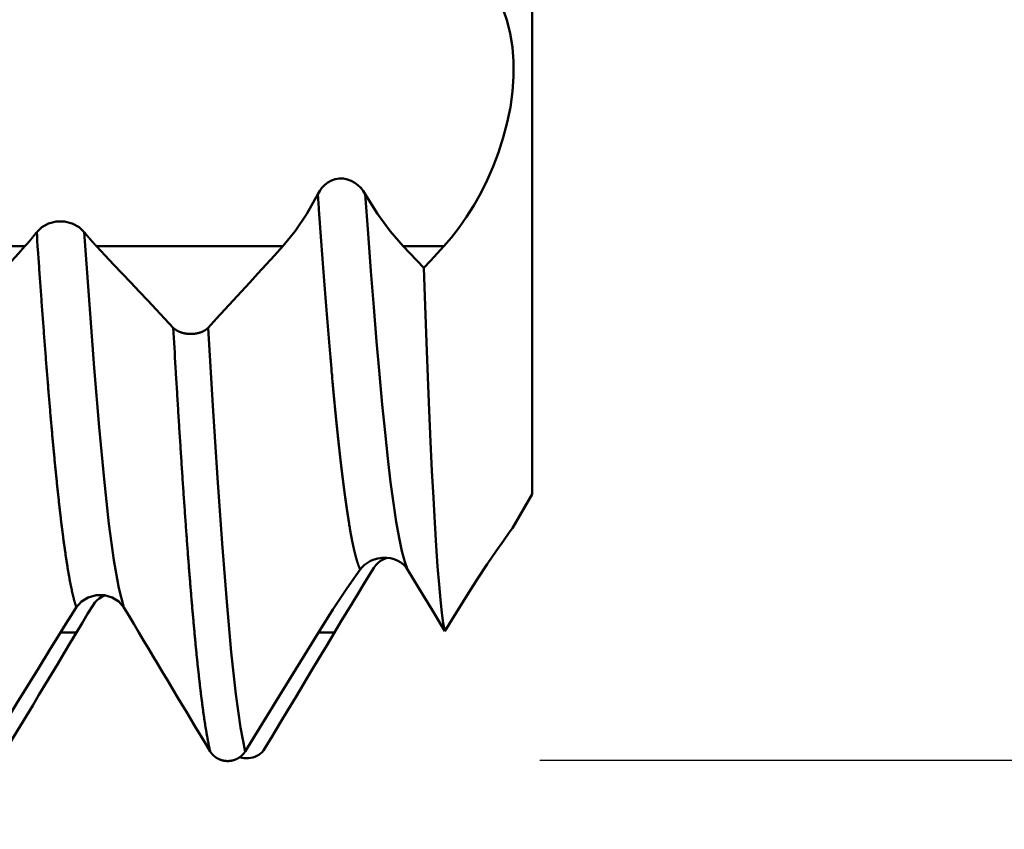
# Model space of a CAD drawing. Extents: x -50 to 122, y -39 to 95.
# Drawn here: x 80 to 86, y -6 to -1 of the extents above; entities that cross this region are included whole.
import ezdxf

# ---------------------------------------------------------------- set-up
doc = ezdxf.new("R2010")
doc.units = 0
doc.header["$PDMODE"] = 1
doc.layers.add('1', color=4, linetype='Continuous', lineweight=50)
doc.layers.add('2', color=7, linetype='Continuous', lineweight=25)
doc.styles.add('STANDARD 3.5 mm', font='monos.ttf', dxfattribs={"height": 3.5})
doc.dimstyles.new('AM_DIN', dxfattribs={"dimtxt": 3.5, "dimasz": 2.5, "dimexe": 2, "dimexo": 1, "dimgap": 1, "dimtad": 1, "dimdec": 1, "dimzin": 0, "dimdsep": 46, "dimtxsty": 'STANDARD 3.5 mm', "dimcen": 0.09, "dimadec": 0, "dimazin": 2, "dimtm": 1e-09, "dimtfac": 0.707107, "dimtmove": 0, "dimatfit": 3, "dimfxl": 1, "dimtolj": 1, "dimtzin": 0, "dimlwd": -1, "dimlwe": -1, "dimarcsym": 0})

# ---------------------------------------------------------------- blocks, each defined once
blk = doc.blocks.new('*D5')
at = {"layer": '2', "color": 0}
for p, q in [((105, 5.55), (105, 28.7306)), ((105, 8.05), (105, 10.55)), ((83.0474, 5.55), (107, 5.55)), ((105, 5.55), (105, 3.05)), ((105, -3.05), (105, 3.05)), ((105, -5.55), (105, -3.05)), ((83.0474, -5.55), (107, -5.55)), ((105, -8.05), (105, -10.55))]:
    blk.add_line(p, q, dxfattribs=at)
for points in [[(104.5833, 8.05), (105.4167, 8.05), (105, 5.55)], [(104.5833, -8.05), (105.4167, -8.05), (105, -5.55)]]:
    blk.add_solid(points, dxfattribs=at)
at = {"layer": 'DEFPOINTS', "color": 0}
for p in [(82.0474, 5.55), (82.0474, -5.55), (105, -5.55)]:
    blk.add_point(p, dxfattribs=at)
at = {"layer": '2', "color": 0, "insert": (102.1369, 20.7908), "char_height": 3.5, "attachment_point": 5, "rotation": 90, "style": 'STANDARD 3.5 mm'}
blk.add_mtext('\\A1;%%c11.1', dxfattribs=at)
blk = doc.blocks.new('*D6')
at = {"layer": '2', "color": 0}
for p, q in [((120, 6.136), (120, 34.3145)), ((120, 8.636), (120, 11.136)), ((79.1264, 6.136), (122, 6.136)), ((120, 6.136), (120, 3.636)), ((120, -3.636), (120, 3.636)), ((120, -6.136), (120, -3.636)), ((79.1264, -6.136), (122, -6.136)), ((120, -8.636), (120, -11.136))]:
    blk.add_line(p, q, dxfattribs=at)
for points in [[(119.5833, 8.636), (120.4167, 8.636), (120, 6.136)], [(119.5833, -8.636), (120.4167, -8.636), (120, -6.136)]]:
    blk.add_solid(points, dxfattribs=at)
at = {"layer": 'DEFPOINTS', "color": 0}
for p in [(78.1264, 6.136), (120, 6.136), (78.1264, -6.136)]:
    blk.add_point(p, dxfattribs=at)
at = {"layer": '2', "color": 0, "insert": (117.1885, 21.4752), "char_height": 3.5, "attachment_point": 5, "rotation": 90, "style": 'STANDARD 3.5 mm'}
blk.add_mtext('\\A1;M12x1.75', dxfattribs=at)

msp = doc.modelspace()

# ---------------------------------------------------------------- linework, layer by layer
at = {"layer": '1'}
for p, q in [((83, 3.9), (83, -3.9)), ((79.8551, -2.364), (64.0143, -2.364)), ((81.4537, -2.364), (80.2995, -2.364)), ((82.4516, -2.364), (82.2006, -2.364)), ((82.2006, -2.364), (82.3271, -2.4983)), ((82.878, -4.1113), (83, -3.9)), ((80.1745, -4.758), (80.0752, -4.758)), ((81.7737, -4.758), (81.6742, -4.758))]:
    msp.add_line(p, q, dxfattribs=at)
for points in [[(82.8189, -0.8959), (82.8438, -0.9675), (82.8631, -1.0457), (82.8765, -1.1298), (82.8835, -1.2184), (82.8838, -1.3104), (82.8772, -1.4049), (82.8642, -1.5007), (82.8451, -1.5961), (82.8205, -1.6899), (82.791, -1.7815), (82.7573, -1.8701), (82.7201, -1.9549), (82.6801, -2.0354), (82.6377, -2.1112), (82.5932, -2.1822), (82.5471, -2.2481), (82.4998, -2.3088), (82.4516, -2.364)], [(81.6705, -2.0408), (81.6822, -2.0204), (81.6965, -2.0012), (81.7133, -1.9837), (81.7326, -1.9685), (81.7546, -1.9561), (81.7785, -1.9475), (81.8037, -1.9431), (81.8292, -1.9436), (81.8541, -1.9488), (81.8779, -1.958), (81.8998, -1.9705), (81.9194, -1.9854), (81.9368, -2.0024), (81.9521, -2.021), (81.965, -2.0408)], [(81.4537, -2.364), (81.5305, -2.2709), (81.603, -2.1635), (81.6705, -2.0408)], [(81.9326, -4.3675), (81.9316, -4.3651), (81.9305, -4.3627), (81.9295, -4.3602), (81.9285, -4.3576), (81.9275, -4.355), (81.9264, -4.3523), (81.9254, -4.3496), (81.9244, -4.3468), (81.9234, -4.344), (81.9223, -4.3411), (81.9213, -4.3381), (81.9203, -4.3351), (81.9193, -4.332), (81.9183, -4.3289), (81.9172, -4.3257), (81.9162, -4.3224), (81.9152, -4.3191), (81.9142, -4.3157), (81.9131, -4.3123), (81.9121, -4.3088), (81.9111, -4.3053), (81.9101, -4.3017), (81.909, -4.298), (81.908, -4.2943), (81.907, -4.2905), (81.906, -4.2867), (81.9049, -4.2828), (81.9039, -4.2788), (81.9029, -4.2748), (81.9019, -4.2708), (81.9009, -4.2666), (81.8998, -4.2624), (81.8988, -4.2582), (81.8978, -4.2539), (81.8968, -4.2496), (81.8957, -4.2451), (81.8947, -4.2407), (81.8937, -4.2361), (81.8927, -4.2316), (81.8916, -4.2269), (81.8906, -4.2222), (81.8896, -4.2175), (81.8886, -4.2126), (81.8875, -4.2078), (81.8865, -4.2028), (81.8855, -4.1978), (81.8845, -4.1928), (81.8835, -4.1877), (81.8824, -4.1825), (81.8814, -4.1773), (81.8804, -4.172), (81.8794, -4.1667), (81.8783, -4.1613), (81.8773, -4.1559), (81.8763, -4.1504), (81.8753, -4.1448), (81.8742, -4.1392), (81.8732, -4.1335), (81.8722, -4.1278), (81.8712, -4.122), (81.8701, -4.1162), (81.8691, -4.1102), (81.8681, -4.1043), (81.8671, -4.0983), (81.866, -4.0922), (81.865, -4.0861), (81.864, -4.0799), (81.863, -4.0736), (81.862, -4.0673), (81.8609, -4.061), (81.8599, -4.0546), (81.8589, -4.0481), (81.8579, -4.0416), (81.8568, -4.035), (81.8558, -4.0284), (81.8548, -4.0217), (81.8538, -4.0149), (81.8527, -4.0081), (81.8517, -4.0013), (81.8507, -3.9944), (81.8497, -3.9874), (81.8486, -3.9804), (81.8476, -3.9733), (81.8466, -3.9662), (81.8456, -3.959), (81.8446, -3.9517), (81.8435, -3.9444), (81.8425, -3.9371), (81.8415, -3.9297), (81.8405, -3.9222), (81.8394, -3.9147), (81.8384, -3.9072), (81.8374, -3.8996), (81.8364, -3.8919), (81.8353, -3.8842), (81.8343, -3.8764), (81.8333, -3.8686), (81.8323, -3.8607), (81.8312, -3.8528), (81.8302, -3.8448), (81.8292, -3.8367), (81.8282, -3.8286), (81.8272, -3.8205), (81.8261, -3.8123), (81.8251, -3.8041), (81.8241, -3.7958), (81.8231, -3.7874), (81.822, -3.779), (81.821, -3.7706), (81.82, -3.7621), (81.819, -3.7535), (81.8179, -3.7449), (81.8169, -3.7363), (81.8159, -3.7276), (81.8149, -3.7188), (81.8138, -3.71), (81.8128, -3.7011), (81.8118, -3.6922), (81.8108, -3.6833), (81.8098, -3.6743), (81.8087, -3.6652), (81.8077, -3.6561), (81.8067, -3.6469), (81.8057, -3.6377), (81.8046, -3.6285), (81.8036, -3.6192), (81.8026, -3.6098), (81.8016, -3.6004), (81.8005, -3.591), (81.7995, -3.5815), (81.7985, -3.5719), (81.7975, -3.5623), (81.7964, -3.5527), (81.7954, -3.543), (81.7944, -3.5333), (81.7934, -3.5235), (81.7924, -3.5136), (81.7913, -3.5037), (81.7903, -3.4938), (81.7893, -3.4838), (81.7883, -3.4738), (81.7872, -3.4637), (81.7862, -3.4536), (81.7852, -3.4434), (81.7842, -3.4332), (81.7831, -3.423), (81.7821, -3.4127), (81.7811, -3.4023), (81.7801, -3.3919), (81.779, -3.3815), (81.778, -3.371), (81.777, -3.3604), (81.776, -3.3499), (81.7749, -3.3392), (81.7739, -3.3285), (81.7729, -3.3178), (81.7719, -3.3071), (81.7709, -3.2962), (81.7698, -3.2854), (81.7688, -3.2745), (81.7678, -3.2635), (81.7668, -3.2526), (81.7657, -3.2415), (81.7647, -3.2304), (81.7637, -3.2193), (81.7627, -3.2081), (81.7616, -3.1969), (81.7606, -3.1857), (81.7596, -3.1744), (81.7586, -3.163), (81.7575, -3.1517), (81.7565, -3.1402), (81.7555, -3.1287), (81.7545, -3.1172), (81.7535, -3.1057), (81.7524, -3.0941), (81.7514, -3.0824), (81.7504, -3.0707), (81.7494, -3.059), (81.7483, -3.0472), (81.7473, -3.0354), (81.7463, -3.0236), (81.7453, -3.0117), (81.7442, -2.9997), (81.7432, -2.9877), (81.7422, -2.9757), (81.7412, -2.9636), (81.7401, -2.9515), (81.7391, -2.9394), (81.7381, -2.9272), (81.7371, -2.915), (81.7361, -2.9027), (81.735, -2.8904), (81.734, -2.878), (81.733, -2.8656), (81.732, -2.8532), (81.7309, -2.8407), (81.7299, -2.8282), (81.7289, -2.8157), (81.7279, -2.8031), (81.7268, -2.7904), (81.7258, -2.7778), (81.7248, -2.7651), (81.7238, -2.7523), (81.7227, -2.7395), (81.7217, -2.7267), (81.7207, -2.7138), (81.7197, -2.7009), (81.7187, -2.688), (81.7176, -2.675), (81.7166, -2.662), (81.7156, -2.6489), (81.7146, -2.6358), (81.7135, -2.6227), (81.7125, -2.6096), (81.7115, -2.5964), (81.7105, -2.5831), (81.7094, -2.5698), (81.7084, -2.5565), (81.7074, -2.5432), (81.7064, -2.5298), (81.7053, -2.5164), (81.7043, -2.503), (81.7033, -2.4895), (81.7023, -2.476), (81.7013, -2.4624), (81.7002, -2.4488), (81.6992, -2.4352), (81.6982, -2.4215), (81.6972, -2.4079), (81.6961, -2.3941), (81.6951, -2.3804), (81.6941, -2.3666), (81.6931, -2.3528), (81.692, -2.3389), (81.691, -2.325), (81.69, -2.3111), (81.689, -2.2972), (81.6879, -2.2832), (81.6869, -2.2692), (81.6859, -2.2551), (81.6849, -2.2411), (81.6838, -2.227), (81.6828, -2.2128), (81.6818, -2.1987), (81.6808, -2.1845), (81.6798, -2.1702), (81.6787, -2.156), (81.6777, -2.1417), (81.6767, -2.1274), (81.6746, -2.0986), (81.6726, -2.0698), (81.6705, -2.0408)], [(82.227, -4.3675), (82.2096, -4.3189), (82.1921, -4.2533), (82.1746, -4.171), (82.1571, -4.0719), (82.1397, -3.9565), (82.1222, -3.8254), (82.1047, -3.6791), (82.0873, -3.5182), (82.0698, -3.3435), (82.0523, -3.1555), (82.0349, -2.9548), (82.0174, -2.7421), (81.9999, -2.5183), (81.9825, -2.2842), (81.965, -2.041)], [(81.965, -2.0411), (82.041, -2.1628), (82.1196, -2.2703), (82.2006, -2.364)], [(79.9282, -2.2755), (79.9593, -2.2454), (80.0008, -2.2226), (80.0492, -2.2101), (80.1005, -2.2103), (80.1489, -2.2231), (80.1908, -2.2458), (80.2227, -2.2755)], [(79.8551, -2.364), (79.8562, -2.3627), (79.8574, -2.3614), (79.8585, -2.3602), (79.8597, -2.3589), (79.8609, -2.3576), (79.862, -2.3563), (79.8632, -2.355), (79.8643, -2.3537), (79.8655, -2.3524), (79.8666, -2.3511), (79.8678, -2.3498), (79.869, -2.3485), (79.8701, -2.3472), (79.8713, -2.3458), (79.8724, -2.3445), (79.8736, -2.3432), (79.8747, -2.3419), (79.8759, -2.3405), (79.877, -2.3392), (79.8782, -2.3379), (79.8793, -2.3365), (79.8805, -2.3352), (79.8816, -2.3338), (79.8828, -2.3325), (79.8839, -2.3311), (79.8851, -2.3297), (79.8862, -2.3284), (79.8874, -2.327), (79.8885, -2.3256), (79.8897, -2.3243), (79.8908, -2.3229), (79.892, -2.3215), (79.8931, -2.3201), (79.8943, -2.3187), (79.8954, -2.3173), (79.8965, -2.3159), (79.8977, -2.3145), (79.8988, -2.3131), (79.9, -2.3117), (79.9011, -2.3103), (79.9022, -2.3089), (79.9034, -2.3075), (79.9045, -2.3061), (79.9057, -2.3046), (79.9068, -2.3032), (79.9079, -2.3018), (79.9091, -2.3004), (79.9102, -2.2989), (79.9113, -2.2975), (79.9125, -2.296), (79.9136, -2.2946), (79.9147, -2.2931), (79.9159, -2.2917), (79.917, -2.2902), (79.9181, -2.2888), (79.9192, -2.2873), (79.9204, -2.2858), (79.9215, -2.2844), (79.9226, -2.2829), (79.9238, -2.2814), (79.9249, -2.2799), (79.926, -2.2785), (79.9271, -2.277), (79.9282, -2.2755)], [(80.1738, -4.6021), (80.1728, -4.5992), (80.1719, -4.5963), (80.1709, -4.5933), (80.1699, -4.5903), (80.169, -4.5872), (80.168, -4.584), (80.1671, -4.5808), (80.1661, -4.5775), (80.1651, -4.5742), (80.1642, -4.5709), (80.1632, -4.5674), (80.1623, -4.564), (80.1613, -4.5604), (80.1603, -4.5569), (80.1594, -4.5532), (80.1584, -4.5495), (80.1575, -4.5458), (80.1565, -4.542), (80.1555, -4.5381), (80.1546, -4.5342), (80.1536, -4.5303), (80.1527, -4.5262), (80.1517, -4.5222), (80.1508, -4.5181), (80.1498, -4.5139), (80.1488, -4.5097), (80.1479, -4.5054), (80.1469, -4.5011), (80.146, -4.4967), (80.145, -4.4922), (80.144, -4.4877), (80.1431, -4.4832), (80.1421, -4.4786), (80.1412, -4.4739), (80.1402, -4.4692), (80.1392, -4.4645), (80.1383, -4.4597), (80.1373, -4.4548), (80.1364, -4.4499), (80.1354, -4.4449), (80.1344, -4.4399), (80.1335, -4.4348), (80.1325, -4.4297), (80.1316, -4.4245), (80.1306, -4.4193), (80.1297, -4.414), (80.1287, -4.4087), (80.1277, -4.4033), (80.1268, -4.3979), (80.1258, -4.3924), (80.1249, -4.3868), (80.1239, -4.3812), (80.1229, -4.3756), (80.122, -4.3699), (80.121, -4.3641), (80.1201, -4.3583), (80.1191, -4.3525), (80.1181, -4.3465), (80.1172, -4.3406), (80.1162, -4.3346), (80.1153, -4.3285), (80.1143, -4.3224), (80.1133, -4.3162), (80.1124, -4.31), (80.1114, -4.3037), (80.1105, -4.2974), (80.1095, -4.291), (80.1086, -4.2846), (80.1076, -4.2781), (80.1066, -4.2716), (80.1057, -4.265), (80.1047, -4.2584), (80.1038, -4.2517), (80.1028, -4.245), (80.1018, -4.2382), (80.1009, -4.2313), (80.0999, -4.2245), (80.099, -4.2175), (80.098, -4.2105), (80.097, -4.2035), (80.0961, -4.1964), (80.0951, -4.1892), (80.0942, -4.1821), (80.0932, -4.1748), (80.0922, -4.1675), (80.0913, -4.1602), (80.0903, -4.1528), (80.0894, -4.1453), (80.0884, -4.1378), (80.0875, -4.1303), (80.0865, -4.1227), (80.0855, -4.115), (80.0846, -4.1073), (80.0836, -4.0996), (80.0827, -4.0918), (80.0817, -4.0839), (80.0807, -4.076), (80.0798, -4.0681), (80.0788, -4.0601), (80.0779, -4.0521), (80.0769, -4.044), (80.0759, -4.0358), (80.075, -4.0277), (80.074, -4.0194), (80.0731, -4.0111), (80.0721, -4.0028), (80.0711, -3.9944), (80.0702, -3.986), (80.0692, -3.9775), (80.0683, -3.969), (80.0673, -3.9604), (80.0664, -3.9518), (80.0654, -3.9432), (80.0644, -3.9344), (80.0635, -3.9257), (80.0625, -3.9169), (80.0616, -3.908), (80.0606, -3.8991), (80.0596, -3.8902), (80.0587, -3.8812), (80.0577, -3.8722), (80.0568, -3.8631), (80.0558, -3.8539), (80.0548, -3.8448), (80.0539, -3.8355), (80.0529, -3.8263), (80.052, -3.817), (80.051, -3.8076), (80.05, -3.7982), (80.0491, -3.7887), (80.0481, -3.7792), (80.0472, -3.7697), (80.0462, -3.7601), (80.0453, -3.7505), (80.0443, -3.7408), (80.0433, -3.7311), (80.0424, -3.7213), (80.0414, -3.7115), (80.0405, -3.7016), (80.0395, -3.6917), (80.0385, -3.6818), (80.0376, -3.6718), (80.0366, -3.6618), (80.0357, -3.6517), (80.0347, -3.6416), (80.0337, -3.6314), (80.0328, -3.6212), (80.0318, -3.6109), (80.0309, -3.6006), (80.0299, -3.5903), (80.0289, -3.5799), (80.028, -3.5695), (80.027, -3.559), (80.0261, -3.5485), (80.0251, -3.5379), (80.0242, -3.5274), (80.0232, -3.5167), (80.0222, -3.506), (80.0213, -3.4953), (80.0203, -3.4845), (80.0194, -3.4737), (80.0184, -3.4629), (80.0174, -3.452), (80.0165, -3.441), (80.0155, -3.4301), (80.0146, -3.419), (80.0136, -3.408), (80.0126, -3.3969), (80.0117, -3.3857), (80.0107, -3.3746), (80.0098, -3.3633), (80.0088, -3.3521), (80.0078, -3.3408), (80.0069, -3.3294), (80.0059, -3.318), (80.005, -3.3066), (80.004, -3.2951), (80.0031, -3.2836), (80.0021, -3.2721), (80.0011, -3.2605), (80.0002, -3.2489), (79.9992, -3.2372), (79.9983, -3.2255), (79.9973, -3.2138), (79.9963, -3.202), (79.9954, -3.1902), (79.9944, -3.1783), (79.9935, -3.1664), (79.9925, -3.1545), (79.9915, -3.1425), (79.9906, -3.1305), (79.9896, -3.1185), (79.9887, -3.1064), (79.9877, -3.0943), (79.9867, -3.0821), (79.9858, -3.0699), (79.9848, -3.0577), (79.9839, -3.0454), (79.9829, -3.0331), (79.982, -3.0207), (79.981, -3.0084), (79.98, -2.9959), (79.9791, -2.9835), (79.9781, -2.971), (79.9772, -2.9585), (79.9762, -2.9459), (79.9752, -2.9333), (79.9743, -2.9207), (79.9733, -2.908), (79.9724, -2.8953), (79.9714, -2.8826), (79.9704, -2.8698), (79.9695, -2.857), (79.9685, -2.8442), (79.9676, -2.8313), (79.9666, -2.8184), (79.9656, -2.8054), (79.9647, -2.7924), (79.9637, -2.7794), (79.9628, -2.7664), (79.9618, -2.7533), (79.9609, -2.7402), (79.9599, -2.727), (79.9589, -2.7139), (79.958, -2.7006), (79.957, -2.6874), (79.9561, -2.6741), (79.9551, -2.6608), (79.9541, -2.6475), (79.9532, -2.6341), (79.9522, -2.6207), (79.9513, -2.6072), (79.9503, -2.5938), (79.9493, -2.5803), (79.9484, -2.5667), (79.9474, -2.5532), (79.9465, -2.5396), (79.9455, -2.5259), (79.9445, -2.5123), (79.9436, -2.4986), (79.9426, -2.4849), (79.9417, -2.4711), (79.9407, -2.4573), (79.9398, -2.4435), (79.9388, -2.4297), (79.9378, -2.4158), (79.9369, -2.4019), (79.9359, -2.388), (79.934, -2.36), (79.9321, -2.3319), (79.9302, -2.3038), (79.9282, -2.2755)], [(80.2227, -2.2753), (80.2239, -2.2768), (80.2251, -2.2783), (80.2263, -2.2798), (80.2275, -2.2812), (80.2286, -2.2827), (80.2298, -2.2842), (80.231, -2.2857), (80.2322, -2.2871), (80.2334, -2.2886), (80.2346, -2.2901), (80.2358, -2.2915), (80.237, -2.293), (80.2382, -2.2944), (80.2394, -2.2959), (80.2406, -2.2973), (80.2418, -2.2987), (80.243, -2.3002), (80.2442, -2.3016), (80.2454, -2.303), (80.2466, -2.3045), (80.2478, -2.3059), (80.249, -2.3073), (80.2502, -2.3087), (80.2514, -2.3101), (80.2526, -2.3116), (80.2538, -2.313), (80.255, -2.3144), (80.2562, -2.3158), (80.2574, -2.3172), (80.2586, -2.3186), (80.2598, -2.32), (80.261, -2.3213), (80.2622, -2.3227), (80.2634, -2.3241), (80.2646, -2.3255), (80.2658, -2.3269), (80.267, -2.3282), (80.2682, -2.3296), (80.2694, -2.331), (80.2706, -2.3323), (80.2718, -2.3337), (80.273, -2.335), (80.2742, -2.3364), (80.2754, -2.3377), (80.2766, -2.3391), (80.2778, -2.3404), (80.279, -2.3418), (80.2802, -2.3431), (80.2814, -2.3444), (80.2826, -2.3458), (80.2838, -2.3471), (80.285, -2.3484), (80.2862, -2.3497), (80.2874, -2.351), (80.2886, -2.3524), (80.2898, -2.3537), (80.291, -2.355), (80.2922, -2.3563), (80.2934, -2.3576), (80.2946, -2.3589), (80.2958, -2.3601), (80.297, -2.3614), (80.2983, -2.3627), (80.2995, -2.364)], [(80.4682, -4.6021), (80.4375, -4.4829), (80.4068, -4.3093), (80.3761, -4.0835), (80.3455, -3.8075), (80.3148, -3.4843), (80.2841, -3.1181), (80.2227, -2.2754)], [(79.2428, -3.031), (79.2837, -2.9866), (79.3246, -2.9422), (79.3655, -2.8977), (79.4064, -2.8533), (79.4473, -2.8088), (79.4881, -2.7644), (79.529, -2.7199), (79.5698, -2.6754), (79.6106, -2.631), (79.6514, -2.5865), (79.6922, -2.542), (79.7329, -2.4975), (79.7737, -2.453), (79.8144, -2.4085), (79.8551, -2.364)], [(80.2995, -2.364), (80.3523, -2.4201), (80.4051, -2.4761), (80.4579, -2.5322), (80.5107, -2.5882), (80.5635, -2.6443), (80.6163, -2.7004), (80.6691, -2.7564), (80.7218, -2.8125), (80.7746, -2.8686)], [(80.9911, -2.8684), (81.0426, -2.8124), (81.0941, -2.7564), (81.1456, -2.7004), (81.197, -2.6443), (81.2484, -2.5883), (81.2998, -2.5322), (81.3511, -2.4762), (81.4024, -2.4201), (81.4537, -2.364)], [(82.4516, -2.364), (82.4101, -2.4088), (82.3686, -2.4535), (82.3271, -2.4983)], [(82.3271, -2.4983), (82.3355, -2.733), (82.344, -2.959), (82.3525, -3.1756), (82.3611, -3.3819), (82.3697, -3.5757), (82.3784, -3.7564), (82.387, -3.9241), (82.3957, -4.0789), (82.4044, -4.2206), (82.4131, -4.348), (82.4219, -4.4601), (82.4306, -4.5561), (82.4394, -4.6362), (82.4483, -4.7005), (82.4572, -4.7487)], [(80.7746, -2.8684), (80.7751, -2.869), (80.7757, -2.8695), (80.7762, -2.87), (80.7767, -2.8706), (80.7773, -2.8711), (80.7778, -2.8716), (80.7784, -2.8722), (80.7789, -2.8727), (80.7795, -2.8732), (80.7801, -2.8737), (80.7807, -2.8743), (80.7813, -2.8748), (80.7819, -2.8753), (80.7825, -2.8758), (80.7831, -2.8763), (80.7837, -2.8768), (80.7844, -2.8773), (80.785, -2.8778), (80.7856, -2.8783), (80.7863, -2.8788), (80.7869, -2.8793), (80.7876, -2.8797), (80.7883, -2.8802), (80.7889, -2.8807), (80.7896, -2.8812), (80.7903, -2.8817), (80.791, -2.8821), (80.7917, -2.8826), (80.7924, -2.883), (80.7931, -2.8835), (80.7938, -2.884), (80.7945, -2.8844), (80.7952, -2.8848), (80.796, -2.8853), (80.7967, -2.8857), (80.7975, -2.8862), (80.7982, -2.8866), (80.799, -2.887), (80.7997, -2.8874), (80.8005, -2.8879), (80.8012, -2.8883), (80.802, -2.8887), (80.8028, -2.8891), (80.8036, -2.8895), (80.8044, -2.8899), (80.8052, -2.8903), (80.806, -2.8907), (80.8068, -2.8911), (80.8076, -2.8914), (80.8084, -2.8918), (80.8092, -2.8922), (80.8101, -2.8926), (80.8109, -2.8929), (80.8117, -2.8933), (80.8126, -2.8937), (80.8134, -2.894), (80.8143, -2.8944), (80.8151, -2.8947), (80.816, -2.8951), (80.8169, -2.8954), (80.8177, -2.8957), (80.8186, -2.8961), (80.8195, -2.8964), (80.8204, -2.8967), (80.8213, -2.897), (80.8222, -2.8973), (80.8231, -2.8976), (80.824, -2.8979), (80.8249, -2.8982), (80.8258, -2.8985), (80.8267, -2.8988), (80.8276, -2.8991), (80.8285, -2.8994), (80.8294, -2.8997), (80.8304, -2.8999), (80.8313, -2.9002), (80.8322, -2.9005), (80.8332, -2.9007), (80.8341, -2.901), (80.835, -2.9012), (80.836, -2.9014), (80.8369, -2.9017), (80.8379, -2.9019), (80.8388, -2.9021), (80.8398, -2.9024), (80.8407, -2.9026), (80.8417, -2.9028), (80.8427, -2.903), (80.8436, -2.9032), (80.8446, -2.9034), (80.8456, -2.9036), (80.8466, -2.9038), (80.8475, -2.904), (80.8485, -2.9041), (80.8495, -2.9043), (80.8505, -2.9045), (80.8515, -2.9046), (80.8525, -2.9048), (80.8535, -2.905), (80.8545, -2.9051), (80.8555, -2.9052), (80.8565, -2.9054), (80.8575, -2.9055), (80.8585, -2.9057), (80.8595, -2.9058), (80.8605, -2.9059), (80.8615, -2.906), (80.8625, -2.9061), (80.8635, -2.9062), (80.8646, -2.9063), (80.8656, -2.9064), (80.8666, -2.9065), (80.8676, -2.9066), (80.8686, -2.9067), (80.8696, -2.9067), (80.8707, -2.9068), (80.8717, -2.9069), (80.8727, -2.9069), (80.8737, -2.907), (80.8747, -2.907), (80.8758, -2.9071), (80.8768, -2.9071), (80.8778, -2.9071), (80.8788, -2.9071), (80.8798, -2.9072), (80.8809, -2.9072), (80.8819, -2.9072), (80.8829, -2.9072), (80.8839, -2.9072), (80.8849, -2.9072), (80.886, -2.9072), (80.887, -2.9072), (80.888, -2.9071), (80.889, -2.9071), (80.8901, -2.9071), (80.8911, -2.907), (80.8921, -2.907), (80.8931, -2.9069), (80.8942, -2.9069), (80.8952, -2.9068), (80.8962, -2.9068), (80.8972, -2.9067), (80.8982, -2.9066), (80.8993, -2.9065), (80.9003, -2.9065), (80.9013, -2.9064), (80.9023, -2.9063), (80.9033, -2.9062), (80.9043, -2.9061), (80.9053, -2.906), (80.9064, -2.9059), (80.9074, -2.9057), (80.9084, -2.9056), (80.9094, -2.9055), (80.9104, -2.9053), (80.9114, -2.9052), (80.9124, -2.9051), (80.9134, -2.9049), (80.9144, -2.9048), (80.9153, -2.9046), (80.9163, -2.9044), (80.9173, -2.9043), (80.9183, -2.9041), (80.9193, -2.9039), (80.9203, -2.9037), (80.9212, -2.9035), (80.9222, -2.9033), (80.9232, -2.9031), (80.9241, -2.9029), (80.9251, -2.9027), (80.9261, -2.9025), (80.927, -2.9023), (80.928, -2.9021), (80.9289, -2.9018), (80.9299, -2.9016), (80.9308, -2.9013), (80.9318, -2.9011), (80.9327, -2.9008), (80.9336, -2.9006), (80.9346, -2.9003), (80.9355, -2.9001), (80.9364, -2.8998), (80.9374, -2.8995), (80.9383, -2.8992), (80.9392, -2.899), (80.9401, -2.8987), (80.941, -2.8984), (80.9419, -2.8981), (80.9428, -2.8978), (80.9437, -2.8975), (80.9446, -2.8972), (80.9455, -2.8968), (80.9464, -2.8965), (80.9473, -2.8962), (80.9482, -2.8959), (80.949, -2.8955), (80.9499, -2.8952), (80.9508, -2.8949), (80.9516, -2.8945), (80.9525, -2.8942), (80.9533, -2.8938), (80.9542, -2.8935), (80.955, -2.8931), (80.9558, -2.8927), (80.9567, -2.8924), (80.9575, -2.892), (80.9583, -2.8916), (80.9591, -2.8912), (80.9599, -2.8908), (80.9607, -2.8904), (80.9615, -2.89), (80.9623, -2.8896), (80.9631, -2.8892), (80.9638, -2.8888), (80.9646, -2.8884), (80.9654, -2.888), (80.9662, -2.8876), (80.9669, -2.8872), (80.9677, -2.8867), (80.9684, -2.8863), (80.9692, -2.8859), (80.9699, -2.8854), (80.9706, -2.885), (80.9713, -2.8845), (80.9721, -2.8841), (80.9728, -2.8836), (80.9735, -2.8832), (80.9742, -2.8827), (80.9749, -2.8822), (80.9756, -2.8818), (80.9762, -2.8813), (80.9769, -2.8808), (80.9776, -2.8803), (80.9783, -2.8798), (80.9789, -2.8794), (80.9796, -2.8789), (80.9802, -2.8784), (80.9808, -2.8779), (80.9815, -2.8774), (80.9821, -2.8769), (80.9827, -2.8764), (80.9833, -2.8759), (80.9839, -2.8754), (80.9845, -2.8748), (80.9851, -2.8743), (80.9857, -2.8738), (80.9862, -2.8733), (80.9865, -2.873), (80.9868, -2.8728), (80.9874, -2.8722), (80.9879, -2.8717), (80.9885, -2.8712), (80.989, -2.8706), (80.9896, -2.8701), (80.9901, -2.8695), (80.9906, -2.869), (80.9911, -2.8684)], [(81.2204, -5.4953), (81.1917, -5.3463), (81.163, -5.1402), (81.1344, -4.8796), (81.1057, -4.5671), (81.0771, -4.2055), (81.0484, -3.799), (81.0198, -3.3519), (80.9911, -2.8684)], [(81.0038, -5.4958), (81.003, -5.4921), (81.0021, -5.4883), (81.0012, -5.4844), (81.0003, -5.4804), (80.9994, -5.4764), (80.9985, -5.4724), (80.9976, -5.4683), (80.9967, -5.4641), (80.9958, -5.4599), (80.9949, -5.4556), (80.994, -5.4512), (80.9931, -5.4468), (80.9922, -5.4424), (80.9913, -5.4379), (80.9904, -5.4333), (80.9895, -5.4287), (80.9886, -5.424), (80.9877, -5.4193), (80.9868, -5.4145), (80.9859, -5.4096), (80.985, -5.4047), (80.9841, -5.3997), (80.9833, -5.3947), (80.9824, -5.3896), (80.9815, -5.3845), (80.9806, -5.3793), (80.9797, -5.374), (80.9788, -5.3687), (80.9779, -5.3634), (80.977, -5.3579), (80.9761, -5.3525), (80.9752, -5.3469), (80.9743, -5.3414), (80.9734, -5.3357), (80.9725, -5.33), (80.9716, -5.3242), (80.9707, -5.3184), (80.9698, -5.3126), (80.9689, -5.3066), (80.968, -5.3007), (80.9671, -5.2946), (80.9662, -5.2885), (80.9653, -5.2824), (80.9644, -5.2762), (80.9636, -5.2699), (80.9627, -5.2636), (80.9618, -5.2573), (80.9609, -5.2508), (80.96, -5.2444), (80.9591, -5.2378), (80.9582, -5.2312), (80.9573, -5.2246), (80.9564, -5.2179), (80.9555, -5.2112), (80.9546, -5.2044), (80.9537, -5.1975), (80.9528, -5.1906), (80.9519, -5.1836), (80.951, -5.1766), (80.9501, -5.1696), (80.9492, -5.1624), (80.9483, -5.1552), (80.9474, -5.148), (80.9465, -5.1407), (80.9456, -5.1334), (80.9447, -5.126), (80.9439, -5.1186), (80.943, -5.1111), (80.9421, -5.1035), (80.9412, -5.0959), (80.9403, -5.0882), (80.9394, -5.0805), (80.9385, -5.0728), (80.9376, -5.065), (80.9367, -5.0571), (80.9358, -5.0492), (80.9349, -5.0412), (80.934, -5.0332), (80.9331, -5.0251), (80.9322, -5.017), (80.9313, -5.0088), (80.9304, -5.0006), (80.9295, -4.9923), (80.9286, -4.984), (80.9277, -4.9756), (80.9268, -4.9671), (80.9259, -4.9586), (80.9251, -4.9501), (80.9242, -4.9415), (80.9233, -4.9329), (80.9224, -4.9242), (80.9215, -4.9154), (80.9206, -4.9066), (80.9197, -4.8978), (80.9188, -4.8889), (80.9179, -4.88), (80.917, -4.871), (80.9161, -4.8619), (80.9152, -4.8528), (80.9143, -4.8437), (80.9134, -4.8345), (80.9125, -4.8252), (80.9116, -4.8159), (80.9107, -4.8066), (80.9098, -4.7972), (80.9089, -4.7877), (80.908, -4.7782), (80.9071, -4.7687), (80.9062, -4.7591), (80.9054, -4.7494), (80.9045, -4.7398), (80.9036, -4.73), (80.9027, -4.7202), (80.9018, -4.7104), (80.9009, -4.7005), (80.9, -4.6905), (80.8991, -4.6806), (80.8982, -4.6705), (80.8973, -4.6604), (80.8964, -4.6503), (80.8955, -4.6401), (80.8946, -4.6299), (80.8937, -4.6196), (80.8928, -4.6093), (80.8919, -4.5989), (80.891, -4.5885), (80.8901, -4.578), (80.8892, -4.5675), (80.8883, -4.5569), (80.8874, -4.5463), (80.8865, -4.5357), (80.8857, -4.525), (80.8848, -4.5142), (80.8839, -4.5034), (80.883, -4.4926), (80.8821, -4.4817), (80.8812, -4.4707), (80.8803, -4.4597), (80.8794, -4.4487), (80.8785, -4.4376), (80.8776, -4.4265), (80.8767, -4.4153), (80.8758, -4.4041), (80.8749, -4.3928), (80.874, -4.3815), (80.8731, -4.3701), (80.8722, -4.3587), (80.8713, -4.3473), (80.8704, -4.3358), (80.8695, -4.3242), (80.8686, -4.3126), (80.8677, -4.301), (80.8668, -4.2893), (80.866, -4.2776), (80.8651, -4.2658), (80.8642, -4.254), (80.8633, -4.2421), (80.8624, -4.2302), (80.8615, -4.2183), (80.8606, -4.2063), (80.8597, -4.1942), (80.8588, -4.1822), (80.8579, -4.17), (80.857, -4.1578), (80.8561, -4.1456), (80.8552, -4.1334), (80.8543, -4.1211), (80.8534, -4.1087), (80.8525, -4.0963), (80.8516, -4.0839), (80.8507, -4.0714), (80.8498, -4.0589), (80.8489, -4.0463), (80.848, -4.0337), (80.8471, -4.021), (80.8463, -4.0083), (80.8454, -3.9956), (80.8445, -3.9828), (80.8436, -3.97), (80.8427, -3.9571), (80.8418, -3.9442), (80.8409, -3.9313), (80.84, -3.9183), (80.8391, -3.9053), (80.8382, -3.8922), (80.8373, -3.8791), (80.8364, -3.8659), (80.8355, -3.8527), (80.8346, -3.8395), (80.8337, -3.8262), (80.8328, -3.8129), (80.8319, -3.7996), (80.831, -3.7862), (80.8301, -3.7727), (80.8292, -3.7593), (80.8283, -3.7458), (80.8274, -3.7322), (80.8266, -3.7186), (80.8257, -3.705), (80.8248, -3.6913), (80.8239, -3.6776), (80.823, -3.6639), (80.8221, -3.6501), (80.8212, -3.6363), (80.8203, -3.6224), (80.8194, -3.6085), (80.8185, -3.5946), (80.8176, -3.5806), (80.8167, -3.5666), (80.8158, -3.5525), (80.8149, -3.5384), (80.814, -3.5243), (80.8131, -3.5102), (80.8122, -3.496), (80.8113, -3.4817), (80.8104, -3.4675), (80.8095, -3.4532), (80.8086, -3.4388), (80.8077, -3.4244), (80.8069, -3.41), (80.806, -3.3956), (80.8051, -3.3811), (80.8042, -3.3666), (80.8033, -3.352), (80.8024, -3.3374), (80.8015, -3.3228), (80.8006, -3.3081), (80.7997, -3.2934), (80.7988, -3.2787), (80.7979, -3.2639), (80.797, -3.2491), (80.7961, -3.2343), (80.7952, -3.2195), (80.7943, -3.2046), (80.7934, -3.1896), (80.7925, -3.1747), (80.7916, -3.1597), (80.7907, -3.1446), (80.7889, -3.1145), (80.7872, -3.0842), (80.7854, -3.0537), (80.7836, -3.0232), (80.7818, -2.9925), (80.78, -2.9617), (80.7782, -2.9308), (80.7764, -2.8997), (80.7746, -2.8685)], [(82.4572, -4.7487), (82.5277, -4.6356), (82.5963, -4.5265), (82.6614, -4.4252), (82.7213, -4.3348), (82.7749, -4.256), (82.8213, -4.1893), (82.8573, -4.1382), (82.8758, -4.1122), (82.8769, -4.1106)], [(82.227, -4.3675), (82.2158, -4.3515), (82.202, -4.3369), (82.1857, -4.3239), (82.1666, -4.3127), (82.1446, -4.3036), (82.1204, -4.2973), (82.0947, -4.2942), (82.0686, -4.2946), (82.0431, -4.2984), (82.0191, -4.305), (81.9971, -4.3141), (81.9776, -4.3251), (81.9604, -4.3377), (81.9454, -4.3519), (81.9326, -4.3675)], [(82.0181, -4.3569), (82.0303, -4.3415), (82.0438, -4.3269), (82.0596, -4.314), (82.079, -4.3035), (82.1007, -4.2946)], [(81.9326, -4.3675), (81.8504, -4.4853), (81.7638, -4.6159), (81.6742, -4.758)], [(81.7737, -4.758), (81.8118, -4.6946), (81.849, -4.6331), (81.8852, -4.5736), (81.9204, -4.516), (81.9545, -4.4604), (81.9872, -4.4072), (82.0181, -4.3569)], [(82.4572, -4.7487), (82.3746, -4.6113), (82.2973, -4.4836), (82.227, -4.3677)], [(80.4682, -4.6021), (80.4374, -4.5661), (80.396, -4.5401), (80.3475, -4.5262), (80.2959, -4.5265), (80.2474, -4.5407), (80.2056, -4.5666), (80.1738, -4.6021)], [(80.2772, -4.588), (80.2883, -4.5729), (80.3004, -4.5589), (80.3145, -4.5467), (80.331, -4.5369), (80.3489, -4.5283)], [(80.1738, -4.6021), (80.1412, -4.6528), (80.1083, -4.7048), (80.0752, -4.758)], [(80.1745, -4.758), (80.2094, -4.6999), (80.2436, -4.6432), (80.2772, -4.588)], [(80.5616, -4.758), (80.53, -4.705), (80.4988, -4.6532), (80.4682, -4.6025)], [(80.0752, -4.758), (80.0078, -4.8674), (79.9404, -4.9769), (79.873, -5.0864), (79.8056, -5.1959), (79.7382, -5.3053), (79.6708, -5.4148), (79.6035, -5.5243), (79.5361, -5.6338), (79.4687, -5.7433)], [(79.5924, -5.7258), (79.6313, -5.6613), (79.6702, -5.5968), (79.7091, -5.5324), (79.748, -5.4679), (79.7868, -5.4034), (79.8257, -5.3389), (79.8645, -5.2744), (79.9033, -5.2099), (79.9421, -5.1453), (79.9809, -5.0808), (80.0196, -5.0163), (80.0584, -4.9517), (80.0971, -4.8871), (80.1358, -4.8226), (80.1745, -4.758)], [(81.0038, -5.4958), (80.9743, -5.4467), (80.9447, -5.3975), (80.9152, -5.3484), (80.8857, -5.2992), (80.8562, -5.25), (80.8267, -5.2009), (80.7972, -5.1517), (80.7677, -5.1025), (80.7382, -5.0533), (80.7088, -5.0041), (80.6793, -4.9549), (80.6499, -4.9057), (80.6204, -4.8564), (80.591, -4.8072), (80.5616, -4.758)], [(81.3408, -5.4785), (81.389, -5.3985), (81.4372, -5.3185), (81.4853, -5.2385), (81.5335, -5.1584), (81.5816, -5.0784), (81.6296, -4.9983), (81.6777, -4.9182), (81.7257, -4.8381), (81.7737, -4.758)], [(81.1873, -5.5294), (81.1997, -5.5345), (81.2132, -5.537), (81.2271, -5.5377), (81.241, -5.5372), (81.2545, -5.5357), (81.2677, -5.533), (81.2805, -5.5288), (81.2928, -5.5232), (81.3044, -5.5163), (81.3152, -5.5083), (81.3249, -5.4993), (81.3335, -5.4893), (81.3408, -5.4785)], [(81.2204, -5.4953), (81.2198, -5.4962), (81.2193, -5.497), (81.2188, -5.4978), (81.2183, -5.4986), (81.2177, -5.4994), (81.2172, -5.5003), (81.2166, -5.5011), (81.216, -5.5019), (81.2155, -5.5027), (81.2149, -5.5035), (81.2143, -5.5042), (81.2137, -5.505), (81.2131, -5.5058), (81.2125, -5.5066), (81.2119, -5.5074), (81.2113, -5.5081), (81.2106, -5.5089), (81.21, -5.5097), (81.2094, -5.5104), (81.2087, -5.5112), (81.2081, -5.5119), (81.2074, -5.5126), (81.2067, -5.5134), (81.2061, -5.5141), (81.2054, -5.5148), (81.2047, -5.5156), (81.204, -5.5163), (81.2033, -5.517), (81.2026, -5.5177), (81.2019, -5.5184), (81.2012, -5.5191), (81.2005, -5.5198), (81.1997, -5.5204), (81.199, -5.5211), (81.1983, -5.5218), (81.1975, -5.5225), (81.1968, -5.5231), (81.196, -5.5238), (81.1953, -5.5244), (81.1945, -5.525), (81.1937, -5.5257), (81.193, -5.5263), (81.1922, -5.5269), (81.1914, -5.5275), (81.1906, -5.5282), (81.1898, -5.5288), (81.189, -5.5294), (81.1882, -5.5299), (81.1874, -5.5305), (81.1866, -5.5311), (81.1858, -5.5317), (81.1849, -5.5323), (81.1841, -5.5328), (81.1833, -5.5334), (81.1824, -5.5339), (81.1816, -5.5345), (81.1807, -5.535), (81.1799, -5.5355), (81.179, -5.5361), (81.1781, -5.5366), (81.1773, -5.5371), (81.1764, -5.5376), (81.1755, -5.5381), (81.1746, -5.5386), (81.1737, -5.5391), (81.1728, -5.5395), (81.1719, -5.54), (81.171, -5.5405), (81.1701, -5.5409), (81.1692, -5.5414), (81.1683, -5.5418), (81.1674, -5.5423), (81.1665, -5.5427), (81.1655, -5.5431), (81.1646, -5.5435), (81.1637, -5.5439), (81.1628, -5.5443), (81.1618, -5.5447), (81.1609, -5.5451), (81.1599, -5.5455), (81.159, -5.5458), (81.1581, -5.5462), (81.1571, -5.5466), (81.1562, -5.5469), (81.1552, -5.5472), (81.1542, -5.5476), (81.1533, -5.5479), (81.1523, -5.5482), (81.1513, -5.5485), (81.1504, -5.5488), (81.1494, -5.5491), (81.1484, -5.5494), (81.1474, -5.5497), (81.1465, -5.55), (81.1455, -5.5502), (81.1445, -5.5505), (81.1435, -5.5507), (81.1425, -5.551), (81.1415, -5.5512), (81.1405, -5.5514), (81.1395, -5.5517), (81.1385, -5.5519), (81.1375, -5.5521), (81.1365, -5.5523), (81.1355, -5.5525), (81.1345, -5.5526), (81.1335, -5.5528), (81.1325, -5.553), (81.1314, -5.5531), (81.1304, -5.5533), (81.1294, -5.5534), (81.1284, -5.5536), (81.1274, -5.5537), (81.1264, -5.5538), (81.1253, -5.5539), (81.1243, -5.554), (81.1233, -5.5541), (81.1223, -5.5542), (81.1213, -5.5543), (81.1202, -5.5544), (81.1192, -5.5544), (81.1182, -5.5545), (81.1172, -5.5545), (81.1162, -5.5546), (81.1151, -5.5546), (81.1141, -5.5546), (81.1131, -5.5546), (81.1121, -5.5546), (81.111, -5.5546), (81.11, -5.5546), (81.109, -5.5546), (81.108, -5.5546), (81.107, -5.5546), (81.1059, -5.5545), (81.1049, -5.5545), (81.1039, -5.5544), (81.1029, -5.5543), (81.1018, -5.5543), (81.1008, -5.5542), (81.0998, -5.5541), (81.0988, -5.554), (81.0977, -5.5539), (81.0967, -5.5538), (81.0957, -5.5537), (81.0947, -5.5535), (81.0937, -5.5534), (81.0927, -5.5532), (81.0916, -5.5531), (81.0906, -5.5529), (81.0896, -5.5528), (81.0886, -5.5526), (81.0876, -5.5524), (81.0866, -5.5522), (81.0856, -5.552), (81.0846, -5.5518), (81.0836, -5.5516), (81.0826, -5.5514), (81.0816, -5.5511), (81.0806, -5.5509), (81.0796, -5.5507), (81.0786, -5.5504), (81.0776, -5.5501), (81.0767, -5.5499), (81.0757, -5.5496), (81.0747, -5.5493), (81.0737, -5.549), (81.0728, -5.5487), (81.0718, -5.5484), (81.0708, -5.5481), (81.0699, -5.5478), (81.0689, -5.5475), (81.0679, -5.5471), (81.067, -5.5468), (81.066, -5.5464), (81.0651, -5.5461), (81.0641, -5.5457), (81.0632, -5.5453), (81.0622, -5.5449), (81.0613, -5.5445), (81.0604, -5.5441), (81.0594, -5.5437), (81.0585, -5.5433), (81.0576, -5.5429), (81.0567, -5.5425), (81.0557, -5.542), (81.0548, -5.5416), (81.0539, -5.5412), (81.053, -5.5407), (81.0521, -5.5402), (81.0512, -5.5398), (81.0503, -5.5393), (81.0494, -5.5388), (81.0485, -5.5383), (81.0477, -5.5378), (81.0468, -5.5373), (81.0459, -5.5368), (81.045, -5.5363), (81.0442, -5.5358), (81.0433, -5.5352), (81.0425, -5.5347), (81.0416, -5.5342), (81.0408, -5.5336), (81.04, -5.5331), (81.0391, -5.5325), (81.0383, -5.5319), (81.0375, -5.5314), (81.0367, -5.5308), (81.0359, -5.5302), (81.035, -5.5296), (81.0343, -5.529), (81.0335, -5.5284), (81.0327, -5.5278), (81.0319, -5.5272), (81.0311, -5.5265), (81.0303, -5.5259), (81.0296, -5.5253), (81.0288, -5.5246), (81.028, -5.524), (81.0273, -5.5233), (81.0265, -5.5227), (81.0258, -5.522), (81.0251, -5.5213), (81.0243, -5.5206), (81.0236, -5.5199), (81.0229, -5.5193), (81.0222, -5.5186), (81.0215, -5.5179), (81.0208, -5.5172), (81.0201, -5.5164), (81.0194, -5.5157), (81.0187, -5.515), (81.018, -5.5143), (81.0174, -5.5135), (81.0167, -5.5128), (81.0161, -5.5121), (81.0154, -5.5113), (81.0148, -5.5106), (81.0141, -5.5098), (81.0135, -5.509), (81.0129, -5.5083), (81.0123, -5.5075), (81.0117, -5.5067), (81.0111, -5.5059), (81.0105, -5.5052), (81.0099, -5.5044), (81.0093, -5.5036), (81.0087, -5.5028), (81.0084, -5.5024), (81.0082, -5.502), (81.0076, -5.5012), (81.007, -5.5003), (81.0065, -5.4995), (81.0059, -5.4987), (81.0054, -5.4979), (81.0049, -5.497), (81.0044, -5.4962), (81.0039, -5.4953)]]:
    msp.add_lwpolyline(points, dxfattribs=at)
at = {"layer": '1', "flags": 128}
msp.add_lwpolyline([(81.6742, -4.758), (81.4473, -5.1266), (81.2204, -5.4953)], dxfattribs=at)

# ---------------------------------------------------------------- dimensions: what is measured, and where the dimension line sits
at = {"layer": '2'}
for base, p1, p2, text, picture, middle in [((120, 6.136), (78.1264, -6.136), (78.1264, 6.136), 'M12x1.75', '*D6', (120, 21.4752)), ((105, -5.55), (82.0474, 5.55), (82.0474, -5.55), '%%c<>', '*D5', (105, 20.7908))]:
    dim = msp.add_linear_dim(base=base, p1=p1, p2=p2, angle=90, text=text, dimstyle='AM_DIN', dxfattribs=at)
    dim.commit()
    dim.dimension.update_dxf_attribs({"geometry": picture, "text_midpoint": middle, "dimtype": 160})

doc.saveas('drawing.dxf')
